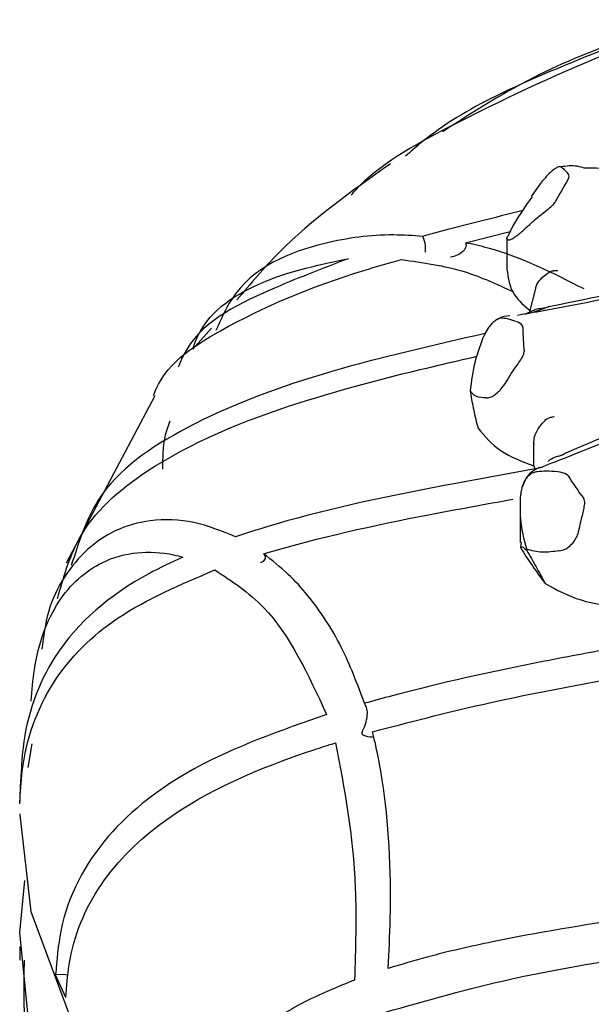
# Model space of a CAD drawing. Units: millimetres. Extents: x 27 to 1850, y 78 to 1983.
# Drawn here: x 1348 to 1355, y 1734 to 1746 of the extents above; entities that cross this region are included whole.
import ezdxf

# ---------------------------------------------------------------- set-up
doc = ezdxf.new("R2010")
doc.units = ezdxf.units.MM

msp = doc.modelspace()

# ---------------------------------------------------------------- linework, layer by layer
at = {"color": 7, "linetype": 'Continuous', "lineweight": 25}
for p, q in [((1354.172, 1744.247), (1354.292, 1744.418)), ((1353.364, 1743.68), (1353.909, 1743.816)), ((1353.871, 1743.741), (1353.871, 1743.351)), ((1354.22, 1743.119), (1354.143, 1742.818)), ((1350.264, 1742.637), (1350.034, 1742.378)), ((1349.57, 1741.808), (1348.486, 1739.766)), ((1353.426, 1741.865), (1353.426, 1741.847)), ((1354.198, 1741.225), (1354.198, 1741.215)), ((1354.198, 1740.953), (1354.198, 1741.215)), ((1354.198, 1740.953), (1354.211, 1740.915)), ((1354.033, 1740.558), (1354.033, 1740.019)), ((1354.046, 1740.022), (1354.036, 1739.956)), ((1354.112, 1739.936), (1354.112, 1739.918)), ((1348.068, 1737.557), (1348.019, 1737.269)), ((1347.922, 1736.826), (1347.932, 1737.117)), ((1347.943, 1737.117), (1347.932, 1737.117)), ((1347.919, 1736.704), (1347.919, 1736.691)), ((1347.919, 1735.083), (1347.919, 1734.914)), ((1348.484, 1734.458), (1348.358, 1734.737))]:
    msp.add_line(p, q, dxfattribs=at)
at = {"color": 7, "linetype": 'Continuous', "lineweight": 25, "flags": 128}
for points in [[(1347.919, 1736.691), (1348.057, 1735.508), (1348.548, 1734.184), (1349.383, 1732.918), (1350.543, 1731.741), (1352.001, 1730.68), (1353.722, 1729.759), (1355.667, 1729.001), (1357.789, 1728.424), (1360.039, 1728.04), (1362.364, 1727.859), (1364.71, 1727.885), (1367.021, 1728.117), (1369.244, 1728.55), (1371.326, 1729.175), (1373.219, 1729.975), (1374.878, 1730.933), (1376.265, 1732.025), (1377.346, 1733.227), (1378.096, 1734.511), (1378.499, 1735.845), (1378.569, 1736.691)], [(1352.232, 1728.93), (1352.001, 1729.072), (1350.543, 1730.133), (1349.383, 1731.31), (1348.548, 1732.576), (1348.057, 1733.9), (1347.922, 1735.253), (1347.983, 1735.887)], [(1348.512, 1734.731), (1348.455, 1734.74), (1348.358, 1734.737)]]:
    msp.add_lwpolyline(points, dxfattribs=at)
at = {"color": 7, "linetype": 'Continuous', "lineweight": 25}
for centre, radius, start, end in [((1358.017, 1742.31), 4.018, 147.7292, 152.3806), ((1357.133, 1742.643), 3.067, 179.9944, 185.563), ((1358.327, 1743.171), 4.385, 212.2567, 216.6447), ((1358.023, 1742.368), 4.659, 211.1703, 217.7311)]:
    msp.add_arc(centre, radius, start, end, dxfattribs=at)
for points, knots in [([(1351.968, 1744.261), (1351.988, 1744.285), (1352.279, 1744.624), (1353.364, 1745.217), (1354.801, 1745.895), (1355.821, 1746.272), (1356.183, 1746.405)], [0, 0, 0, 0, 0.0219926, 0.3133188, 0.7563358, 1, 1, 1, 1]), ([(1355.933, 1746.39), (1355.556, 1746.24), (1354.504, 1745.823), (1353.271, 1745.306), (1352.695, 1744.793), (1352.633, 1744.739)], [0, 0, 0, 0, 0.332472, 0.929273, 1, 1, 1, 1]), ([(1355.411, 1746.211), (1355.022, 1746.063), (1354.19, 1745.746), (1353.47, 1745.283), (1353.086, 1745.036)], [0, 0, 0, 0, 0.46742, 1, 1, 1, 1]), ([(1352.45, 1744.646), (1351.97, 1744.305), (1351.269, 1743.809), (1350.739, 1743.18), (1350.572, 1742.982)], [0, 0, 0, 0, 0.685921, 1, 1, 1, 1]), ([(1358.735, 1744.688), (1358.711, 1744.687), (1358.148, 1744.666), (1357.221, 1744.62), (1355.928, 1744.579), (1355.203, 1744.587), (1354.813, 1744.591)], [0, 0, 0, 0, 0.018569, 0.437231, 0.697096, 1, 1, 1, 1]), ([(1354.529, 1744.606), (1354.523, 1744.608), (1354.509, 1744.611), (1354.473, 1744.596), (1354.429, 1744.565), (1354.377, 1744.517), (1354.33, 1744.465), (1354.301, 1744.43), (1354.292, 1744.418)], [0, 0, 0, 0, 0.165733, 0.331997, 0.491424, 0.653202, 0.883986, 1, 1, 1, 1]), ([(1354.813, 1744.591), (1354.786, 1744.6), (1354.693, 1744.63), (1354.597, 1744.616), (1354.529, 1744.606)], [0, 0, 0, 0, 0.298208, 1, 1, 1, 1]), ([(1354.619, 1744.456), (1354.623, 1744.463), (1354.637, 1744.496), (1354.606, 1744.54), (1354.568, 1744.581), (1354.541, 1744.598), (1354.529, 1744.606)], [0, 0, 0, 0, 0.082407, 0.364495, 0.72883, 1, 1, 1, 1]), ([(1354.177, 1744.243), (1354.083, 1744.109), (1353.972, 1743.951), (1353.892, 1743.782), (1353.88, 1743.756)], [0, 0, 0, 0, 0.849342, 1, 1, 1, 1]), ([(1354.098, 1743.857), (1354.132, 1743.888), (1354.21, 1743.961), (1354.317, 1744.046), (1354.398, 1744.11), (1354.439, 1744.147), (1354.451, 1744.165), (1354.457, 1744.173)], [0, 0, 0, 0, 0.271727, 0.635942, 0.817991, 0.918033, 1, 1, 1, 1]), ([(1354.069, 1744.073), (1353.712, 1743.985), (1353.288, 1743.88), (1352.903, 1743.775), (1352.843, 1743.758)], [0, 0, 0, 0, 0.842674, 1, 1, 1, 1]), ([(1360.114, 1744.14), (1360.061, 1744.13), (1359.419, 1744.003), (1358.192, 1743.702), (1356.307, 1743.257), (1354.905, 1742.95), (1354.104, 1742.81), (1353.998, 1742.792)], [0, 0, 0, 0, 0.025904, 0.31613, 0.607872, 0.947805, 1, 1, 1, 1]), ([(1353.887, 1743.716), (1353.893, 1743.715), (1353.903, 1743.712), (1353.94, 1743.731), (1353.987, 1743.764), (1354.04, 1743.805), (1354.077, 1743.837), (1354.095, 1743.855), (1354.098, 1743.857)], [0, 0, 0, 0, 0.255688, 0.449005, 0.643634, 0.810427, 0.969037, 1, 1, 1, 1]), ([(1361.038, 1743.858), (1360.703, 1743.723), (1359.791, 1743.355), (1358.325, 1742.69), (1356.531, 1741.867), (1355.187, 1741.282), (1354.402, 1740.98), (1354.297, 1740.94)], [0, 0, 0, 0, 0.147256, 0.401327, 0.656723, 0.954308, 1, 1, 1, 1]), ([(1352.843, 1743.758), (1352.723, 1743.766), (1352.32, 1743.793), (1351.491, 1743.68), (1350.64, 1743.335), (1350.375, 1742.739), (1350.317, 1742.608)], [0, 0, 0, 0, 0.123605, 0.415596, 0.871523, 1, 1, 1, 1]), ([(1352.876, 1743.563), (1352.877, 1743.592), (1352.879, 1743.648), (1352.862, 1743.716), (1352.847, 1743.749), (1352.843, 1743.758)], [0, 0, 0, 0, 0.429917, 0.843783, 1, 1, 1, 1]), ([(1353.364, 1743.68), (1353.366, 1743.673), (1353.373, 1743.656), (1353.37, 1743.625), (1353.341, 1743.573), (1353.278, 1743.524), (1353.209, 1743.509), (1353.18, 1743.503)], [0, 0, 0, 0, 0.063735, 0.153042, 0.300476, 0.70193, 1, 1, 1, 1]), ([(1354.814, 1743.115), (1354.433, 1743.309), (1353.968, 1743.546), (1353.457, 1743.66), (1353.364, 1743.68)], [0, 0, 0, 0, 0.818337, 1, 1, 1, 1]), ([(1353.887, 1743.716), (1353.874, 1743.723), (1353.858, 1743.731), (1353.877, 1743.753), (1353.879, 1743.756)], [0, 0, 0, 0, 0.864159, 1, 1, 1, 1]), ([(1354.382, 1742.901), (1355.069, 1743.04), (1356.354, 1743.299), (1357.642, 1743.593), (1358.241, 1743.73)], [0, 0, 0, 0, 0.534453, 1, 1, 1, 1]), ([(1349.555, 1741.815), (1349.555, 1741.817), (1349.686, 1742.186), (1350.503, 1742.73), (1351.596, 1743.197), (1352.429, 1743.431), (1352.583, 1743.474)], [0, 0, 0, 0, 0.001906, 0.358241, 0.880994, 1, 1, 1, 1]), ([(1351.931, 1743.485), (1351.608, 1743.361), (1350.822, 1743.058), (1350.066, 1742.667), (1349.876, 1742.211), (1349.854, 1742.158)], [0, 0, 0, 0, 0.3819931, 0.9278876, 1, 1, 1, 1]), ([(1350.034, 1742.378), (1350.038, 1742.392), (1350.157, 1742.778), (1350.83, 1743.255), (1351.537, 1743.403), (1351.931, 1743.485)], [0, 0, 0, 0, 0.016201, 0.451201, 1, 1, 1, 1]), ([(1352.583, 1743.474), (1352.843, 1743.439), (1353.319, 1743.373), (1353.753, 1743.171), (1353.95, 1743.08)], [0, 0, 0, 0, 0.544315, 1, 1, 1, 1]), ([(1353.871, 1743.357), (1353.885, 1743.249), (1353.91, 1743.058), (1354.089, 1742.906), (1354.166, 1742.84)], [0, 0, 0, 0, 0.569372, 1, 1, 1, 1]), ([(1354.223, 1743.118), (1354.224, 1743.127), (1354.231, 1743.168), (1354.281, 1743.239), (1354.352, 1743.3), (1354.41, 1743.334), (1354.434, 1743.337), (1354.439, 1743.338)], [0, 0, 0, 0, 0.092726, 0.42886, 0.771801, 0.950767, 1, 1, 1, 1]), ([(1354.494, 1743.339), (1354.492, 1743.339), (1354.473, 1743.338), (1354.455, 1743.338), (1354.439, 1743.338)], [0, 0, 0, 0, 0.127666, 1, 1, 1, 1]), ([(1354.203, 1742.858), (1354.168, 1742.841), (1354.124, 1742.819), (1354.095, 1742.808), (1354.089, 1742.806)], [0, 0, 0, 0, 0.79259, 1, 1, 1, 1]), ([(1354.143, 1742.818), (1354.154, 1742.821), (1354.212, 1742.837), (1354.292, 1742.868), (1354.36, 1742.893), (1354.381, 1742.9), (1354.382, 1742.901)], [0, 0, 0, 0, 0.146899, 0.745096, 0.981893, 1, 1, 1, 1]), ([(1354.204, 1742.855), (1354.215, 1742.861), (1354.236, 1742.873), (1354.27, 1742.877), (1354.297, 1742.879), (1354.313, 1742.881), (1354.321, 1742.883), (1354.323, 1742.883)], [0, 0, 0, 0, 0.34802, 0.663611, 0.850695, 0.958245, 1, 1, 1, 1]), ([(1354.323, 1742.883), (1354.34, 1742.888), (1354.36, 1742.894), (1354.38, 1742.9), (1354.382, 1742.901)], [0, 0, 0, 0, 0.872334, 1, 1, 1, 1]), ([(1353.817, 1742.759), (1353.805, 1742.759), (1353.78, 1742.759), (1353.733, 1742.735), (1353.687, 1742.695), (1353.64, 1742.637), (1353.606, 1742.577), (1353.588, 1742.536), (1353.582, 1742.523)], [0, 0, 0, 0, 0.165733, 0.331997, 0.491424, 0.653202, 0.883986, 1, 1, 1, 1]), ([(1353.907, 1742.787), (1353.856, 1742.783), (1353.798, 1742.779), (1353.755, 1742.742), (1353.75, 1742.737)], [0, 0, 0, 0, 0.864146, 1, 1, 1, 1]), ([(1354.066, 1742.643), (1354.064, 1742.651), (1354.057, 1742.685), (1353.985, 1742.718), (1353.9, 1742.746), (1353.842, 1742.755), (1353.818, 1742.759)], [0, 0, 0, 0, 0.082407, 0.364495, 0.72883, 1, 1, 1, 1]), ([(1354.602, 1741.119), (1355.264, 1741.395), (1356.502, 1741.911), (1357.722, 1742.461), (1358.29, 1742.716)], [0, 0, 0, 0, 0.534453, 1, 1, 1, 1]), ([(1353.605, 1742.571), (1352.965, 1742.425), (1351.621, 1742.12), (1350.011, 1741.517), (1348.869, 1740.742), (1348.638, 1740.016), (1348.549, 1739.735)], [0, 0, 0, 0, 0.280707, 0.589114, 0.841283, 1, 1, 1, 1]), ([(1353.426, 1741.865), (1353.44, 1741.988), (1353.464, 1742.205), (1353.547, 1742.427), (1353.582, 1742.523)], [0, 0, 0, 0, 0.5650807, 1, 1, 1, 1]), ([(1348.381, 1739.329), (1348.451, 1739.581), (1348.629, 1740.22), (1349.599, 1741.073), (1351.142, 1741.707), (1352.584, 1742.081), (1353.348, 1742.257), (1353.505, 1742.293)], [0, 0, 0, 0, 0.136804, 0.346389, 0.676125, 0.93319, 1, 1, 1, 1]), ([(1353.856, 1741.971), (1353.878, 1742.008), (1353.931, 1742.094), (1354.004, 1742.197), (1354.055, 1742.274), (1354.078, 1742.318), (1354.079, 1742.337), (1354.08, 1742.346)], [0, 0, 0, 0, 0.271727, 0.635942, 0.817991, 0.918033, 1, 1, 1, 1]), ([(1353.618, 1741.784), (1353.633, 1741.784), (1353.66, 1741.786), (1353.713, 1741.814), (1353.765, 1741.857), (1353.813, 1741.908), (1353.841, 1741.947), (1353.854, 1741.967), (1353.856, 1741.971)], [0, 0, 0, 0, 0.2556883, 0.4490051, 0.6436339, 0.8104266, 0.969037, 1, 1, 1, 1]), ([(1353.618, 1741.784), (1353.575, 1741.787), (1353.482, 1741.793), (1353.445, 1741.84), (1353.426, 1741.865)], [0, 0, 0, 0, 0.464462, 1, 1, 1, 1]), ([(1353.426, 1741.847), (1353.437, 1741.778), (1353.459, 1741.643), (1353.499, 1741.488), (1353.518, 1741.413)], [0, 0, 0, 0, 0.517349, 1, 1, 1, 1]), ([(1354.198, 1741.225), (1354.2, 1741.252), (1354.205, 1741.313), (1354.25, 1741.411), (1354.311, 1741.486), (1354.359, 1741.53), (1354.383, 1741.538), (1354.388, 1741.54)], [0, 0, 0, 0, 0.232941, 0.517127, 0.807068, 0.958376, 1, 1, 1, 1]), ([(1354.448, 1741.553), (1354.445, 1741.552), (1354.425, 1741.548), (1354.405, 1741.544), (1354.388, 1741.54)], [0, 0, 0, 0, 0.127666, 1, 1, 1, 1]), ([(1349.668, 1740.913), (1349.669, 1741.05), (1349.669, 1741.268), (1349.734, 1741.442), (1349.758, 1741.506)], [0, 0, 0, 0, 0.632911, 1, 1, 1, 1]), ([(1353.518, 1741.413), (1353.6, 1741.315), (1353.757, 1741.125), (1354.054, 1741.009), (1354.198, 1740.953)], [0, 0, 0, 0, 0.517552, 1, 1, 1, 1]), ([(1354.377, 1741.009), (1354.379, 1741.012), (1354.396, 1741.035), (1354.441, 1741.055), (1354.492, 1741.073), (1354.522, 1741.08), (1354.539, 1741.085), (1354.546, 1741.089), (1354.548, 1741.09)], [0, 0, 0, 0, 0.05474, 0.517829, 0.751224, 0.889581, 0.96912, 1, 1, 1, 1]), ([(1354.548, 1741.09), (1354.564, 1741.099), (1354.582, 1741.108), (1354.6, 1741.118), (1354.602, 1741.119)], [0, 0, 0, 0, 0.872334, 1, 1, 1, 1]), ([(1354.305, 1740.932), (1353.95, 1740.868), (1352.808, 1740.663), (1351.557, 1740.408), (1350.719, 1740.141), (1350.554, 1740.088)], [0, 0, 0, 0, 0.265528, 0.855052, 1, 1, 1, 1]), ([(1354.275, 1740.938), (1354.238, 1740.92), (1354.162, 1740.883), (1354.092, 1740.793), (1354.071, 1740.731), (1354.062, 1740.703)], [0, 0, 0, 0, 0.352645, 0.715499, 1, 1, 1, 1]), ([(1354.243, 1740.883), (1354.226, 1740.88), (1354.192, 1740.874), (1354.14, 1740.84), (1354.097, 1740.791), (1354.062, 1740.724), (1354.044, 1740.659), (1354.04, 1740.617), (1354.039, 1740.602)], [0, 0, 0, 0, 0.165733, 0.331997, 0.491424, 0.653202, 0.883986, 1, 1, 1, 1]), ([(1354.619, 1740.831), (1354.612, 1740.838), (1354.584, 1740.868), (1354.481, 1740.883), (1354.36, 1740.891), (1354.278, 1740.886), (1354.243, 1740.883)], [0, 0, 0, 0, 0.0824065, 0.3644945, 0.7288302, 1, 1, 1, 1]), ([(1350.899, 1739.88), (1350.916, 1739.885), (1351.556, 1740.075), (1352.551, 1740.296), (1353.604, 1740.485), (1353.943, 1740.546)], [0, 0, 0, 0, 0.01775, 0.683058, 1, 1, 1, 1]), ([(1354.112, 1739.936), (1354.081, 1740.057), (1354.026, 1740.271), (1354.035, 1740.502), (1354.039, 1740.602)], [0, 0, 0, 0, 0.565081, 1, 1, 1, 1]), ([(1354.746, 1740.15), (1354.755, 1740.19), (1354.776, 1740.284), (1354.805, 1740.397), (1354.821, 1740.482), (1354.822, 1740.527), (1354.813, 1740.546), (1354.809, 1740.554)], [0, 0, 0, 0, 0.271727, 0.635942, 0.817991, 0.918033, 1, 1, 1, 1]), ([(1350.554, 1740.088), (1350.386, 1740.156), (1350.05, 1740.293), (1349.542, 1740.309), (1348.972, 1740.158), (1348.528, 1739.758), (1348.256, 1739.208), (1348.21, 1738.871), (1348.189, 1738.715)], [0, 0, 0, 0, 0.1785285, 0.3587584, 0.5080359, 0.7672148, 0.8918004, 1, 1, 1, 1]), ([(1354.51, 1739.915), (1354.533, 1739.919), (1354.573, 1739.927), (1354.635, 1739.968), (1354.686, 1740.02), (1354.723, 1740.081), (1354.74, 1740.124), (1354.745, 1740.146), (1354.746, 1740.15)], [0, 0, 0, 0, 0.2556883, 0.4490051, 0.6436339, 0.8104266, 0.969037, 1, 1, 1, 1]), ([(1354.036, 1739.956), (1354.043, 1739.965), (1354.054, 1739.978), (1354.096, 1739.935), (1354.112, 1739.918)], [0, 0, 0, 0, 0.6160239, 1, 1, 1, 1]), ([(1349.912, 1739.84), (1349.771, 1739.774), (1349.137, 1739.476), (1348.319, 1738.787), (1347.965, 1737.798), (1347.939, 1737.249), (1347.932, 1737.117)], [0, 0, 0, 0, 0.124751, 0.562386, 0.895008, 1, 1, 1, 1]), ([(1348.061, 1738.08), (1348.071, 1738.211), (1348.107, 1738.682), (1348.354, 1739.348), (1348.975, 1739.89), (1349.546, 1739.931), (1349.874, 1739.849), (1349.912, 1739.84)], [0, 0, 0, 0, 0.097392, 0.352783, 0.607919, 0.954658, 1, 1, 1, 1]), ([(1350.899, 1739.88), (1350.904, 1739.873), (1350.915, 1739.857), (1350.921, 1739.831), (1350.909, 1739.797), (1350.885, 1739.777), (1350.86, 1739.77), (1350.859, 1739.769)], [0, 0, 0, 0, 0.108341, 0.253066, 0.4861613, 0.9737541, 1, 1, 1, 1]), ([(1352.13, 1738.053), (1352.043, 1738.289), (1351.907, 1738.655), (1351.595, 1739.183), (1351.282, 1739.577), (1351.001, 1739.799), (1350.899, 1739.88)], [0, 0, 0, 0, 0.3065499, 0.4738112, 0.8089475, 1, 1, 1, 1]), ([(1354.51, 1739.915), (1354.439, 1739.906), (1354.284, 1739.888), (1354.172, 1739.919), (1354.112, 1739.936)], [0, 0, 0, 0, 0.464462, 1, 1, 1, 1]), ([(1354.112, 1739.918), (1354.15, 1739.854), (1354.223, 1739.729), (1354.3, 1739.586), (1354.338, 1739.517)], [0, 0, 0, 0, 0.517349, 1, 1, 1, 1]), ([(1347.922, 1736.826), (1347.928, 1736.96), (1347.955, 1737.501), (1348.263, 1738.349), (1349.095, 1739.17), (1349.889, 1739.506), (1350.304, 1739.682)], [0, 0, 0, 0, 0.0958546, 0.3885477, 0.6807388, 1, 1, 1, 1]), ([(1350.304, 1739.682), (1350.512, 1739.545), (1351.09, 1739.166), (1351.443, 1738.404), (1351.668, 1737.916)], [0, 0, 0, 0, 0.3598247, 1, 1, 1, 1]), ([(1354.338, 1739.517), (1354.476, 1739.441), (1354.742, 1739.294), (1355.101, 1739.245), (1355.274, 1739.221)], [0, 0, 0, 0, 0.517552, 1, 1, 1, 1]), ([(1355.537, 1738.792), (1355.126, 1738.717), (1354.07, 1738.525), (1352.947, 1738.277), (1352.243, 1738.084), (1352.13, 1738.053)], [0, 0, 0, 0, 0.34891, 0.895838, 1, 1, 1, 1]), ([(1352.23, 1737.705), (1352.672, 1737.821), (1353.753, 1738.103), (1354.919, 1738.311), (1355.607, 1738.435)], [0, 0, 0, 0, 0.409375, 1, 1, 1, 1]), ([(1352.227, 1737.64), (1352.223, 1737.639), (1352.202, 1737.632), (1352.15, 1737.645), (1352.109, 1737.668), (1352.102, 1737.677), (1352.1, 1737.686), (1352.102, 1737.701), (1352.123, 1737.746), (1352.155, 1737.824), (1352.17, 1737.921), (1352.161, 1738.002), (1352.14, 1738.036), (1352.13, 1738.053)], [0, 0, 0, 0, 0.056831, 0.325437, 0.362322, 0.385035, 0.402153, 0.419254, 0.46473, 0.623015, 0.781689, 0.893513, 1, 1, 1, 1]), ([(1351.668, 1737.916), (1351.108, 1737.72), (1350.082, 1737.361), (1348.921, 1736.477), (1348.424, 1735.547), (1348.373, 1734.917), (1348.358, 1734.737)], [0, 0, 0, 0, 0.332521, 0.609404, 0.888596, 1, 1, 1, 1]), ([(1352.422, 1734.814), (1352.431, 1735.017), (1352.469, 1735.852), (1352.419, 1736.769), (1352.287, 1737.468), (1352.241, 1737.658), (1352.23, 1737.705)], [0, 0, 0, 0, 0.186429, 0.768361, 0.942486, 1, 1, 1, 1]), ([(1348.484, 1734.458), (1348.494, 1734.593), (1348.529, 1735.099), (1348.858, 1735.881), (1349.833, 1736.83), (1350.922, 1737.296), (1351.687, 1737.542), (1351.776, 1737.57)], [0, 0, 0, 0, 0.084231, 0.315983, 0.549903, 0.947963, 1, 1, 1, 1]), ([(1351.776, 1737.57), (1351.885, 1737.009), (1352.053, 1736.146), (1352.021, 1735.054), (1352.01, 1734.671)], [0, 0, 0, 0, 0.650176, 1, 1, 1, 1]), ([(1357.892, 1735.757), (1357.042, 1735.653), (1355.605, 1735.477), (1353.958, 1735.203), (1352.991, 1734.984), (1352.58, 1734.861), (1352.422, 1734.814)], [0, 0, 0, 0, 0.4443437, 0.7515892, 0.9050681, 1, 1, 1, 1]), ([(1352.387, 1734.279), (1352.894, 1734.423), (1354.145, 1734.78), (1356.039, 1735.045), (1357.396, 1735.22), (1357.898, 1735.284)], [0, 0, 0, 0, 0.299798, 0.741233, 1, 1, 1, 1]), ([(1347.974, 1734.915), (1347.967, 1734.619), (1347.95, 1733.834), (1348.406, 1732.56), (1349.292, 1731.165), (1350.386, 1730.012), (1351.297, 1729.41), (1351.65, 1729.177)], [0, 0, 0, 0, 0.14125, 0.375876, 0.617305, 0.85193, 1, 1, 1, 1]), ([(1352.01, 1734.671), (1351.814, 1734.592), (1351.396, 1734.422), (1350.719, 1734.001), (1350.145, 1733.375), (1350.025, 1732.768), (1349.975, 1732.514)], [0, 0, 0, 0, 0.189323, 0.404653, 0.750171, 1, 1, 1, 1])]:
    msp.add_open_spline(points, degree=3, knots=knots, dxfattribs=at)

doc.saveas('drawing.dxf')
